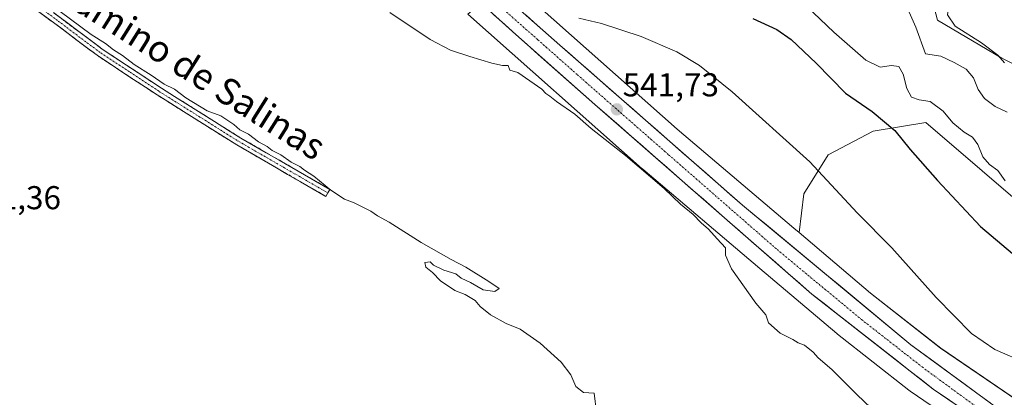
# Model space of a CAD drawing. Units: metres. Extents: x 621133 to 624587, y 4727180 to 4729554.
# Drawn here: x 622516 to 622814, y 4728809 to 4728923 of the extents above; entities that cross this region are included whole.
import ezdxf
from ezdxf.enums import TextEntityAlignment as Align

# ---------------------------------------------------------------- set-up
doc = ezdxf.new("R2010")
doc.units = ezdxf.units.M
doc.header["$MEASUREMENT"] = 0
doc.linetypes.add('TRAZO_Y_PUNTO', pattern=[1, 0.5, -0.25, 0, -0.25])
doc.linetypes.add('TRAZOSX2', pattern=[1.5, 1, -0.5])
for name, color, linetype, lineweight in [('Camino', 19, 'TRAZOSX2', 0), ('Camino Cxs', 19, 'Continuous', 0), ('Camino eje', 19, 'TRAZO_Y_PUNTO', 0), ('Carretera de calzada única', 19, 'Continuous', 13), ('Carretera de calzada única Cxs', 19, 'Continuous', 13), ('Carretera de calzada única eje', 19, 'TRAZO_Y_PUNTO', 0), ('Carátula', 7, 'Continuous', 5), ('Cultivos herbáceos CxS', 92, 'Continuous', 0), ('Curva de nivel maestra', 36, 'Continuous', 30), ('Curva de nivel normal', 36, 'Continuous', 0), ('Matorral CxS', 135, 'Continuous', 0), ('Núcleo urbano CxS', 19, 'Continuous', 0), ('Punto de cota en terreno', 7, 'Continuous', 0), ('Rótulo de punto de cota en terreno', 19, 'Continuous', 0), ('Texto cartográfico', 19, 'Continuous', 0)]:
    doc.layers.add(name, color=color, linetype=linetype, lineweight=lineweight)
doc.styles.add('Arial', font='txt', dxfattribs={"height": 0.2})

# ---------------------------------------------------------------- blocks, each defined once
blk = doc.blocks.new('*U151')
at = {"layer": 'Cultivos herbáceos CxS', "color": 92, "linetype": 'Continuous', "lineweight": 0}
for points in [[(622852.8157, 4728784.1857, 542.1489), (622794.6457, 4728823.8997, 541.4737), (622773.4043, 4728840.5729, 541.2649), (622751.8023, 4728858.8923, 541.4667), (622753.2587, 4728870.6039, 543.8876), (622760.5777, 4728882.4965, 545.8163), (622774.1915, 4728889.6091, 548.7225), (622790.1275, 4728892.2653, 552.3717), (622840.5907, 4728848.8843, 552.3342)], [(622834.3937, 4728901.1179, 567.6126), (622813.1457, 4728911.7419, 565.1898), (622793.6689, 4728923.2509, 563.7926), (622791.1245, 4728933.0053, 564.3539), (622761.1285, 4728960.6811, 561.0462), (622757.1565, 4728981.4153, 560.2004), (622759.0371, 4728984.1915, 559.5843), (622774.5319, 4729007.0689, 557.921), (622727.3623, 4729037.2721, 556.0817), (622716.6059, 4729016.1695, 557.4467), (622702.5403, 4729028.9979, 556.6419), (622673.5733, 4729053.4103, 556.0722), (622644.1967, 4729072.4441, 555.7529), (622613.0341, 4729089.0939, 555.2556), (622589.2531, 4729103.7821, 554.7874), (622570.3867, 4729111.5971, 554.2808), (622569.3547, 4729111.8595, 554.2487), (622567.8267, 4729112.2485, 554.1986), (622519.5759, 4729124.5321, 552.5105), (622539.4697, 4729188.1759, 551.2122)]]:
    blk.add_polyline3d(points, dxfattribs=at)
blk = doc.blocks.new('*U154')
at = {"layer": 'Cultivos herbáceos CxS', "color": 92, "linetype": 'Continuous', "lineweight": 0}
blk.add_polyline3d([(622507.4445, 4728935.7351, 534.2286), (622561.2183, 4729007.4025, 545.8579), (622594.4821, 4728978.0347, 545.0125), (622640.8973, 4728937.5975, 542.8752), (622653.1877, 4728926.4579, 542.2849), (622651.5063, 4728925.1233, 541.5787), (622704.2817, 4728878.2133, 539.9554), (622704.3017, 4728878.1955, 539.9551), (622704.3217, 4728878.1779, 539.9549), (622704.4223, 4728878.0909, 539.9543), (622739.8507, 4728848.0487, 540.8156), (622763.1711, 4728828.2723, 540.6652), (622763.4059, 4728828.0809, 540.6642), (622784.9757, 4728811.1499, 541.0404), (622785.0451, 4728811.0961, 541.0506), (622785.4043, 4728810.8359, 541.1029), (622843.9635, 4728770.8559, 540.5984)], dxfattribs=at)
blk = doc.blocks.new('5PATER')
at = {"layer": 'Carátula', "linetype": 'Continuous', "lineweight": 5}
h = blk.add_hatch(color=250, dxfattribs=at)
edge = h.paths.add_edge_path()
edge.add_ellipse((0, 0.01), major_axis=(-1.33, -1.34), ratio=0.999422, start_angle=0, end_angle=360)
blk = doc.blocks.new('*U215')
at = {"layer": 'Carretera de calzada única Cxs', "color": 19, "linetype": 'Continuous', "lineweight": 13}
for points in [[(622669.08, 4728924.81, 542.81), (622672.5, 4728921.78, 542.66), (622675.93, 4728918.74, 542.52), (622679.35, 4728915.71, 542.32), (622682.17, 4728913.23, 542.23), (622685, 4728910.75, 542.08), (622687.82, 4728908.27, 542.01), (622690.64, 4728905.79, 541.86), (622694.3, 4728902.58, 541.75), (622697.97, 4728899.37, 541.66), (622701.63, 4728896.16, 541.55), (622705.29, 4728892.94, 541.48), (622708.96, 4728889.73, 541.45), (622712.62, 4728886.52, 541.37), (622716.28, 4728883.31, 541.38), (622719.95, 4728880.1, 541.29), (622723.61, 4728876.89, 541.2), (622727.27, 4728873.67, 541.27), (622730.94, 4728870.46, 541.22), (622734.6, 4728867.25, 541.23), (622738.25, 4728864.22, 541.26), (622741.89, 4728861.2, 541.22), (622745.54, 4728858.17, 541.31), (622749.18, 4728855.15, 541.39), (622752.83, 4728852.12, 541.31), (622756.47, 4728849.1, 541.34), (622760.12, 4728846.07, 541.18), (622763.77, 4728843.04, 541.2), (622767.41, 4728840.02, 541.25), (622771.06, 4728836.99, 541.32), (622774.7, 4728833.97, 541.35), (622778.35, 4728830.94, 541.27), (622781.99, 4728827.92, 541.38), (622785.64, 4728824.89, 541.3), (622789.64, 4728821.95, 541.28), (622793.64, 4728819.02, 541.45), (622797.63, 4728816.08, 541.45), (622801.63, 4728813.15, 541.53), (622805.63, 4728810.21, 541.47), (622809.63, 4728807.27, 541.55)], [(622799.69, 4728806.5, 541.67), (622796.04, 4728808.99, 541.69), (622792.39, 4728811.49, 541.64), (622788.72, 4728814.37, 541.65), (622785.04, 4728817.24, 541.57), (622781.37, 4728820.12, 541.59), (622777.69, 4728822.99, 541.55), (622774.02, 4728825.87, 541.5), (622770.34, 4728828.75, 541.53), (622766.67, 4728831.62, 541.46), (622762.99, 4728834.5, 541.49), (622759.32, 4728837.37, 541.39), (622755.64, 4728840.25, 541.4), (622751.99, 4728843.44, 541.45), (622748.34, 4728846.64, 541.35), (622744.69, 4728849.83, 541.35), (622741.04, 4728853.02, 541.34), (622737.39, 4728856.22, 541.23), (622733.74, 4728859.41, 541.26), (622730.09, 4728862.6, 541.24), (622726.44, 4728865.8, 541.26), (622722.79, 4728868.99, 541.33), (622719.14, 4728872.18, 541.21), (622715.49, 4728875.38, 541.2), (622711.84, 4728878.57, 541.4), (622708.19, 4728881.76, 541.23), (622704.54, 4728884.96, 541.26), (622700.89, 4728888.15, 541.45), (622697.24, 4728891.34, 541.44), (622693.59, 4728894.54, 541.56), (622689.94, 4728897.73, 541.59), (622686.51, 4728900.76, 541.71), (622683.09, 4728903.79, 541.93), (622679.66, 4728906.82, 541.98), (622676.24, 4728909.84, 542.22), (622672.81, 4728912.87, 542.32), (622669.39, 4728915.9, 542.39), (622665.96, 4728918.93, 542.62), (622662.66, 4728921.92, 542.75), (622659.37, 4728924.9, 542.87)]]:
    blk.add_polyline3d(points, dxfattribs=at)

msp = doc.modelspace()

# ---------------------------------------------------------------- linework, layer by layer
at = {"layer": 'Camino', "color": 19, "linetype": 'TRAZOSX2', "lineweight": 0}
for points in [[(622608.48, 4728869.85), (622581.47, 4728885.46), (622557.36, 4728900.62), (622539.61, 4728912.32), (622513.84, 4728931.62), (622505.94, 4728936.47), (622488.73, 4728944.34), (622473.78, 4728949.17), (622468.36, 4728950.29), (622468.55, 4728951.13)], [(622468.55, 4728951.13), (622468.82, 4728952.34), (622473.19, 4728951.68), (622489, 4728946.39), (622507.04, 4728938.14), (622515.17, 4728933.67), (622541.01, 4728914.31), (622558.67, 4728902.66), (622582.73, 4728887.54), (622609.7, 4728871.96), (622609.09, 4728870.91)], [(622609.09, 4728870.91), (622608.48, 4728869.85)]]:
    msp.add_lwpolyline(points, dxfattribs=at)
at = {"layer": 'Camino Cxs', "color": 19, "linetype": 'Continuous', "lineweight": 0}
msp.add_polyline3d([(622526.24, 4728925.37, 534.41), (622529.94, 4728922.61, 534.47), (622533.63, 4728919.84, 534.21), (622537.32, 4728917.08, 534.02), (622541.01, 4728914.31, 534.02), (622544.54, 4728911.98, 534.3), (622548.07, 4728909.65, 534.12), (622551.61, 4728907.32, 533.97), (622555.14, 4728904.99, 534.11), (622558.67, 4728902.66, 534.17), (622562.68, 4728900.14, 534.26), (622566.69, 4728897.62, 534.23), (622570.7, 4728895.1, 534.37), (622574.71, 4728892.58, 534.4), (622578.72, 4728890.06, 534.34), (622582.73, 4728887.54, 534.39), (622586.58, 4728885.31, 534.52), (622590.44, 4728883.09, 534.54), (622594.29, 4728880.86, 534.54), (622598.14, 4728878.64, 534.54), (622601.99, 4728876.41, 534.7), (622605.85, 4728874.19, 534.67), (622609.7, 4728871.96, 534.92), (622609.09, 4728870.91, 534.76), (622609.09, 4728870.91, 534.76), (622608.48, 4728869.85, 534.61), (622604.62, 4728872.08, 534.39), (622600.76, 4728874.31, 534.28), (622596.9, 4728876.54, 534.15), (622593.05, 4728878.77, 534.1), (622589.19, 4728881, 534.15), (622585.33, 4728883.23, 534.02), (622581.47, 4728885.46, 533.95), (622577.45, 4728887.99, 533.88), (622573.43, 4728890.51, 533.93), (622569.42, 4728893.04, 533.77), (622565.4, 4728895.57, 533.8), (622561.38, 4728898.09, 533.67), (622557.36, 4728900.62, 533.71), (622553.81, 4728902.96, 533.63), (622550.26, 4728905.3, 533.68), (622546.71, 4728907.64, 533.64), (622543.16, 4728909.98, 533.79), (622539.61, 4728912.32, 533.65), (622535.93, 4728915.08, 533.63), (622532.25, 4728917.83, 533.73), (622528.57, 4728920.59, 533.98), (622524.88, 4728923.35, 533.93), (622521.2, 4728926.11, 534.02)], dxfattribs=at)
at = {"layer": 'Camino eje', "color": 19, "linetype": 'TRAZO_Y_PUNTO', "lineweight": 0}
msp.add_lwpolyline([(622468.55, 4728951.13), (622474.41, 4728949.99), (622490.07, 4728944.77), (622501.01, 4728940.06), (622506.49, 4728937.31), (622510.44, 4728934.88), (622514.51, 4728932.65), (622527.43, 4728922.97), (622540.31, 4728913.32), (622549.19, 4728907.47), (622558.02, 4728901.64), (622570.05, 4728894.08), (622582.1, 4728886.5), (622595.61, 4728878.7), (622609.09, 4728870.91)], dxfattribs=at)
at = {"layer": 'Carretera de calzada única', "color": 19, "linetype": 'Continuous', "lineweight": 13}
for points in [[(623055.98, 4728653.48), (622952.92, 4728716.79), (622925.32, 4728733.74), (622838.37, 4728787.51), (622817.62, 4728801.4), (622785.64, 4728824.89), (622734.6, 4728867.25), (622690.64, 4728905.79), (622679.35, 4728915.71), (622658.8, 4728933.91), (622632.01, 4728957.97), (622597.96, 4728987.98), (622566.19, 4729016), (622535.57, 4729042.56), (622509.35, 4729065.72), (622480.76, 4729090.64), (622432.19, 4729133.84), (622420.25, 4729144.36)], [(622413.04, 4729141.62), (622413.71, 4729141.15), (622473.85, 4729088.54), (622596.46, 4728980.29), (622642.89, 4728939.84), (622665.96, 4728918.93), (622689.94, 4728897.73), (622755.64, 4728840.25), (622792.39, 4728811.49), (622814.3, 4728796.51), (622835.17, 4728782.55), (622878.37, 4728755.84), (622957.5, 4728705.91), (622987.5, 4728687.89)]]:
    msp.add_lwpolyline(points, dxfattribs=at)
at = {"layer": 'Carretera de calzada única eje', "color": 19, "linetype": 'TRAZO_Y_PUNTO', "lineweight": 0}
msp.add_lwpolyline([(622417.96, 4729141.88), (622422.94, 4729137.5), (622432.07, 4729129.51), (622456.35, 4729107.91), (622477.3, 4729089.59), (622491.6, 4729077.13), (622516.46, 4729055.18), (622529.57, 4729043.6), (622544.87, 4729030.33), (622581.32, 4728998.14), (622597.21, 4728984.13), (622614.23, 4728969.13), (622637.44, 4728948.9), (622650.83, 4728936.86), (622662.39, 4728926.42), (622672.66, 4728917.32), (622684.64, 4728906.72), (622690.28, 4728901.76), (622712.26, 4728882.49), (622745.12, 4728853.75), (622770.64, 4728832.57), (622789.01, 4728818.18), (622805, 4728806.43)], dxfattribs=at)
at = {"layer": 'Cultivos herbáceos CxS', "color": 92, "linetype": 'Continuous', "lineweight": 0}
for points in [[(622561.22, 4729007.4, 545.86), (622594.48, 4728978.03, 545.01), (622640.9, 4728937.6, 542.88), (622653.19, 4728926.46, 542.28), (622651.51, 4728925.12, 541.58), (622704.28, 4728878.21, 539.96), (622704.3, 4728878.2, 539.96), (622704.32, 4728878.18, 539.95), (622704.42, 4728878.09, 539.95), (622739.85, 4728848.05, 540.82), (622763.17, 4728828.27, 540.67), (622763.41, 4728828.08, 540.66), (622784.98, 4728811.15, 541.04), (622785.05, 4728811.1, 541.05), (622785.4, 4728810.84, 541.1), (622843.96, 4728770.86, 540.6), (622844.03, 4728770.81, 540.6), (622844.31, 4728770.63, 540.61), (622912.34, 4728729.14, 541.62), (623021.2, 4728661.97, 543.08)], [(622757.16, 4728981.42, 560.2), (622761.13, 4728960.68, 561.05), (622791.12, 4728933.01, 564.35), (622793.67, 4728923.25, 563.79), (622813.15, 4728911.74, 565.19), (622834.39, 4728901.12, 567.61), (622858.3, 4728890.49, 571.86), (622872.46, 4728880.76, 572.19), (622884.86, 4728869.25, 570.38), (622891.94, 4728852.43, 566.47), (622902.56, 4728838.26, 562.47), (622909.65, 4728832.95, 559.91), (622912.3, 4728818.78, 556), (622906.99, 4728813.47, 554.38), (622890.17, 4728817.9, 552.57), (622868.04, 4728826.75, 551.35), (622840.59, 4728848.88, 552.33), (622790.13, 4728892.27, 552.37), (622774.19, 4728889.61, 548.72), (622760.58, 4728882.5, 545.82), (622753.26, 4728870.6, 543.89), (622751.8, 4728858.89, 541.47)], [(622751.8, 4728858.89, 541.47), (622773.4, 4728840.57, 541.26), (622794.65, 4728823.9, 541.47), (622852.82, 4728784.19, 542.15), (622920.69, 4728742.78, 542.59), (622920.71, 4728742.77, 542.59), (622920.72, 4728742.76, 542.58), (622988.09, 4728701.2, 543.28)]]:
    msp.add_polyline3d(points, dxfattribs=at)
at = {"layer": 'Curva de nivel maestra', "color": 36, "linetype": 'Continuous', "lineweight": 30}
msp.add_polyline3d([(622737.79, 4728923.81, 550), (622745.04, 4728920.45, 550), (622749.42, 4728917.43, 550), (622756.91, 4728910.23, 550), (622765.82, 4728901.14, 550), (622773.9, 4728895.56, 550), (622780.81, 4728889.8, 550), (622785.45, 4728884.11, 550), (622793.73, 4728874.72, 550), (622806.74, 4728860.77, 550), (622816.39, 4728852.55, 550)], dxfattribs=at)
at = {"layer": 'Curva de nivel normal', "color": 36, "linetype": 'Continuous', "lineweight": 0}
for points in [[(622822.44, 4728967.93, 565), (622813.32, 4728963.89, 565), (622808.2, 4728958.84, 565), (622805.04, 4728953.21, 565), (622803.29, 4728949.28, 565), (622800.47, 4728943.64, 565), (622798.92, 4728936.19, 565), (622797.3, 4728929.44, 565), (622796.75, 4728924.85, 565), (622799.03, 4728921.44, 565), (622807, 4728916.42, 565), (622811.98, 4728912.65, 565), (622814, 4728910.34, 565)], [(622690.43, 4728804.34, 535), (622689.68, 4728810.27, 535), (622686.45, 4728810.42, 535), (622684.12, 4728812.25, 535), (622682.64, 4728815.82, 535), (622679.74, 4728819.62, 535), (622673.41, 4728825.4, 535), (622667.35, 4728829.66, 535), (622663.04, 4728831.36, 535), (622658.34, 4728833.99, 535), (622655.21, 4728836.52, 535), (622653.64, 4728838.29, 535), (622650.68, 4728840.12, 535), (622647.53, 4728841.34, 535), (622643.19, 4728844.29, 535), (622640.8, 4728846.78, 535), (622638.74, 4728848.4, 535), (622638.41, 4728849.8, 535), (622640.01, 4728850.01, 535), (622641.04, 4728849.02, 535), (622644.22, 4728847.54, 535), (622647.78, 4728846.43, 535), (622649.4, 4728845.05, 535), (622652.26, 4728843.75, 535), (622656.06, 4728841.56, 535), (622659.59, 4728841.06, 535), (622661, 4728841.94, 535), (622657.78, 4728844.09, 535), (622650.81, 4728848.46, 535), (622646.4, 4728850.71, 535), (622637.32, 4728855.84, 535), (622627.6, 4728862.08, 535), (622624.12, 4728863.97, 535), (622622.07, 4728865.38, 535), (622617.09, 4728867.86, 535), (622614.16, 4728868.99, 535), (622609.96, 4728871.75, 535), (622604.8, 4728876.02, 535), (622602.04, 4728877.82, 535), (622600.63, 4728878.94, 535), (622597.93, 4728880.24, 535), (622594.86, 4728882.5, 535), (622592.18, 4728883.81, 535), (622590.68, 4728884.99, 535), (622588.06, 4728886.36, 535), (622585.08, 4728888.71, 535), (622582.38, 4728890.02, 535), (622580.64, 4728891.6, 535), (622576.68, 4728894.32, 535), (622572.49, 4728895.8, 535), (622566.05, 4728899.69, 535), (622562.67, 4728902.31, 535), (622559.51, 4728903.9, 535), (622555.61, 4728906.57, 535), (622550.39, 4728909.78, 535), (622546.9, 4728912.54, 535), (622544.21, 4728914.24, 535), (622541.73, 4728916.24, 535), (622537.43, 4728918.96, 535), (622528.06, 4728925.89, 535)], [(622754.06, 4728927.46, 555), (622762.34, 4728919.64, 555), (622771.96, 4728911.15, 555), (622776.29, 4728909.05, 555), (622779.71, 4728909.51, 555), (622781.94, 4728909.21, 555), (622783.34, 4728906.87, 555), (622784.4, 4728902.53, 555), (622785.83, 4728899.94, 555), (622788.18, 4728899.16, 555), (622791.46, 4728898.62, 555), (622795.4, 4728895.72, 555), (622798.37, 4728892.18, 555), (622801.79, 4728889.32, 555), (622804.31, 4728887.85, 555), (622805.88, 4728885.58, 555), (622807.45, 4728881.8, 555), (622809.48, 4728879.48, 555), (622811.99, 4728877.66, 555), (622814.15, 4728874.54, 555)], [(622773.49, 4728805.82, 540), (622769.37, 4728809.7, 540), (622761.68, 4728817.35, 540), (622757.56, 4728820.89, 540), (622756.02, 4728822.68, 540), (622753.4, 4728824.73, 540), (622751.52, 4728825.52, 540), (622749.83, 4728826.49, 540), (622746.05, 4728828.38, 540), (622742.53, 4728831.52, 540), (622741.74, 4728833.92, 540), (622738.67, 4728837.48, 540), (622731.34, 4728847.89, 540), (622729.47, 4728852.06, 540), (622729.49, 4728854.28, 540), (622726.97, 4728856.96, 540), (622724.37, 4728859.97, 540), (622722.12, 4728861.87, 540), (622719.74, 4728864.33, 540), (622715.87, 4728867.53, 540), (622710.91, 4728872.23, 540), (622699.25, 4728882.23, 540), (622688.78, 4728890.42, 540), (622683.82, 4728894.8, 540), (622678.32, 4728898.64, 540), (622676.28, 4728900.26, 540), (622675.08, 4728901.06, 540), (622673.85, 4728902.33, 540), (622666.61, 4728907.42, 540), (622664.18, 4728908.16, 540), (622663.67, 4728909.54, 540), (622662, 4728909.52, 540), (622658.73, 4728910.26, 540), (622652.05, 4728912.26, 540), (622646.18, 4728914.16, 540), (622640.04, 4728917.36, 540), (622627.8, 4728925.56, 540)], [(622820.89, 4728819.24, 545), (622811.08, 4728823.42, 545), (622804, 4728828.33, 545), (622793.3, 4728839.17, 545), (622779.82, 4728854.31, 545), (622769.34, 4728864.87, 545), (622754.99, 4728880.32, 545), (622731.53, 4728901.52, 545), (622721.57, 4728909.56, 545), (622714.72, 4728913.7, 545), (622703.98, 4728918.3, 545), (622691.92, 4728922.21, 545), (622685.03, 4728923.89, 545)], [(622814.78, 4728895.42, 560), (622811.13, 4728897.13, 560), (622807.87, 4728899.53, 560), (622806.05, 4728902.26, 560), (622804.59, 4728905.8, 560), (622802.36, 4728908.44, 560), (622798.74, 4728910.42, 560), (622794.67, 4728912.33, 560), (622790.04, 4728913.06, 560), (622787.12, 4728921.16, 560), (622785.1, 4728925.72, 560)]]:
    msp.add_polyline3d(points, dxfattribs=at)
at = {"layer": 'Matorral CxS', "color": 135, "linetype": 'Continuous', "lineweight": 0}
for points in [[(622840.59, 4728848.88, 552.33), (622790.13, 4728892.27, 552.37), (622774.19, 4728889.61, 548.72), (622760.58, 4728882.5, 545.82), (622753.26, 4728870.6, 543.89), (622751.8, 4728858.89, 541.47), (622750.2, 4728860.25, 541.66), (622714.84, 4728890.23, 541.46), (622668.6, 4728931.34, 543.01), (622689.37, 4728962.58, 552.29), (622707.49, 4728989.84, 558.44), (622731.5, 4728994.66, 558.47), (622748.47, 4728984.72, 559.1), (622757.16, 4728981.42, 560.2), (622761.13, 4728960.68, 561.05), (622791.12, 4728933.01, 564.35), (622793.67, 4728923.25, 563.79), (622813.15, 4728911.74, 565.19), (622834.39, 4728901.12, 567.61)], [(622757.16, 4728981.42, 560.2), (622761.13, 4728960.68, 561.05), (622791.12, 4728933.01, 564.35), (622793.67, 4728923.25, 563.79), (622813.15, 4728911.74, 565.19), (622834.39, 4728901.12, 567.61), (622858.3, 4728890.49, 571.86), (622872.46, 4728880.76, 572.19), (622884.86, 4728869.25, 570.38), (622891.94, 4728852.43, 566.47), (622902.56, 4728838.26, 562.47), (622909.65, 4728832.95, 559.91), (622912.3, 4728818.78, 556), (622906.99, 4728813.47, 554.38), (622890.17, 4728817.9, 552.57), (622868.04, 4728826.75, 551.35), (622840.59, 4728848.88, 552.33), (622790.13, 4728892.27, 552.37), (622774.19, 4728889.61, 548.72), (622760.58, 4728882.5, 545.82), (622753.26, 4728870.6, 543.89), (622751.8, 4728858.89, 541.47)], [(622668.6, 4728931.34, 543.01), (622714.84, 4728890.23, 541.46), (622750.2, 4728860.25, 541.66), (622751.8, 4728858.89, 541.47)]]:
    msp.add_polyline3d(points, dxfattribs=at)
at = {"layer": 'Núcleo urbano CxS', "color": 19, "linetype": 'Continuous', "lineweight": 0}
for points in [[(622561.22, 4729007.4, 545.86), (622594.48, 4728978.03, 545.01), (622640.9, 4728937.6, 542.88), (622653.19, 4728926.46, 542.28), (622651.51, 4728925.12, 541.58), (622704.28, 4728878.21, 539.96), (622704.3, 4728878.2, 539.96), (622704.32, 4728878.18, 539.95), (622704.42, 4728878.09, 539.95), (622739.85, 4728848.05, 540.82), (622763.17, 4728828.27, 540.67), (622763.41, 4728828.08, 540.66), (622784.98, 4728811.15, 541.04), (622785.05, 4728811.1, 541.05), (622785.4, 4728810.84, 541.1), (622843.96, 4728770.86, 540.6), (622844.03, 4728770.81, 540.6), (622844.31, 4728770.63, 540.61), (622912.34, 4728729.14, 541.62), (623021.2, 4728661.97, 543.08)], [(622668.6, 4728931.34, 543.01), (622714.84, 4728890.23, 541.46), (622750.2, 4728860.25, 541.66), (622751.8, 4728858.89, 541.47), (622773.4, 4728840.57, 541.26), (622794.65, 4728823.9, 541.47), (622852.82, 4728784.19, 542.15)], [(622668.6, 4728931.34, 543.01), (622714.84, 4728890.23, 541.46), (622750.2, 4728860.25, 541.66), (622751.8, 4728858.89, 541.47)], [(622843.96, 4728770.86, 540.6), (622785.4, 4728810.84, 541.1), (622785.05, 4728811.1, 541.05), (622784.98, 4728811.15, 541.04), (622763.41, 4728828.08, 540.66), (622763.17, 4728828.27, 540.67), (622739.85, 4728848.05, 540.82), (622704.42, 4728878.09, 539.95), (622704.32, 4728878.18, 539.95), (622704.3, 4728878.2, 539.96), (622704.28, 4728878.21, 539.96), (622651.51, 4728925.12, 541.58)], [(622751.8, 4728858.89, 541.47), (622773.4, 4728840.57, 541.26), (622794.65, 4728823.9, 541.47), (622852.82, 4728784.19, 542.15), (622920.69, 4728742.78, 542.59), (622920.71, 4728742.77, 542.59), (622920.72, 4728742.76, 542.58), (622988.09, 4728701.2, 543.28)]]:
    msp.add_polyline3d(points, dxfattribs=at)

# ---------------------------------------------------------------- block references
at = {"layer": 'Carretera de calzada única Cxs', "color": 19, "linetype": 'Continuous', "lineweight": 13}
msp.add_blockref('*U215', (0, 0), dxfattribs=at)
at = {"layer": 'Cultivos herbáceos CxS', "color": 92, "linetype": 'Continuous', "lineweight": 0}
for name in ['*U151', '*U154']:
    msp.add_blockref(name, (0, 0), dxfattribs=at)
at = {"layer": 'Punto de cota en terreno', "linetype": 'Continuous', "lineweight": 0}
msp.add_blockref('5PATER', (622696.6, 4728896.23, 541.73), dxfattribs=at)

# ---------------------------------------------------------------- texts
at = {"layer": 'Rótulo de punto de cota en terreno', "color": 19, "linetype": 'Continuous', "lineweight": 0, "style": 'Arial'}
for s, p in [('541,73', (622698.36, 4728897.99)), ('531,36', (622499.11, 4728863.78))]:
    msp.add_text(s, height=7, dxfattribs=at).set_placement(p, align=Align.BOTTOM_LEFT)
at = {"layer": 'Texto cartográfico', "color": 19, "linetype": 'Continuous', "lineweight": 0, "style": 'Arial'}
msp.add_text('Camino de Salinas', height=8, rotation=-32.1675, dxfattribs=at).set_placement((622567.47, 4728908.85), align=Align.MIDDLE_CENTER)

doc.saveas('drawing.dxf')
